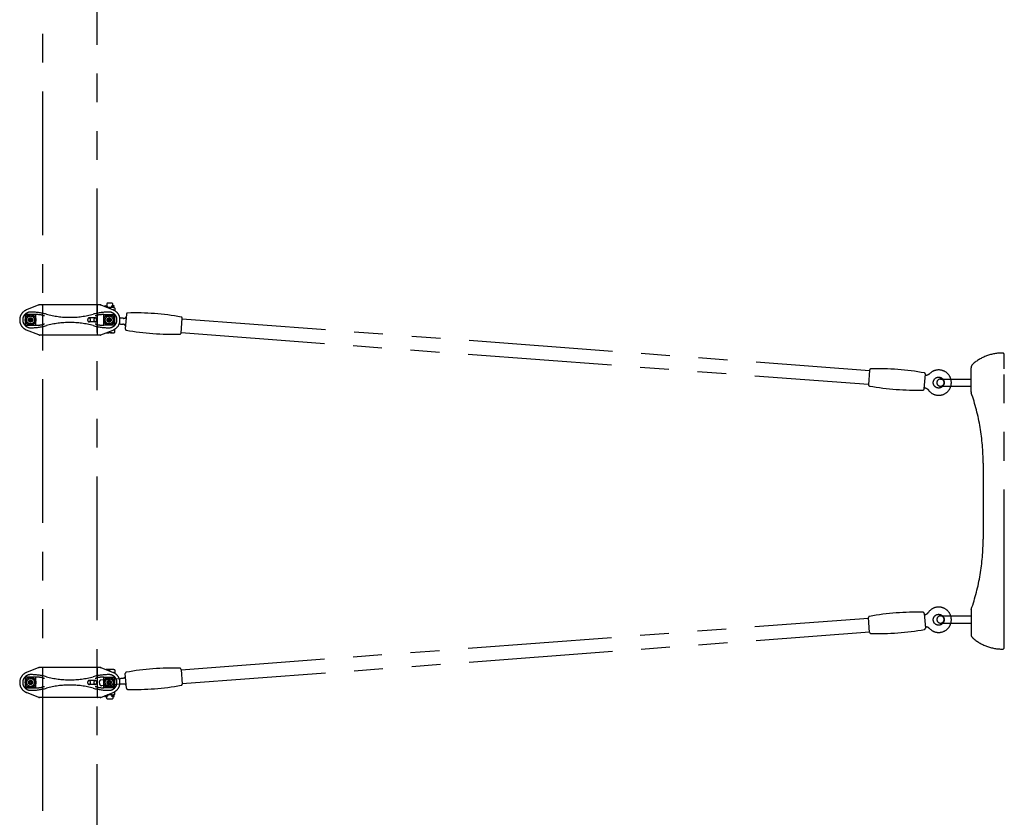
# Model space of a CAD drawing. Extents: x 0 to 29700, y 0 to 21000.
# Drawn here: x 15930 to 17559, y 14651 to 15971 of the extents above; entities that cross this region are included whole.
import ezdxf

# ---------------------------------------------------------------- set-up
doc = ezdxf.new("R2010")
doc.units = 0
doc.header["$LTSCALE"] = 15
doc.linetypes.add('PHANTOM2', pattern=[31.75, 15.875, -3.175, 3.175, -3.175, 3.175, -3.175])
doc.layers.add('P902', color=185, linetype='CONTINUOUS')

msp = doc.modelspace()

# ---------------------------------------------------------------- linework, layer by layer
at = {"layer": 'P902', "linetype": 'PHANTOM2'}
for p, q in [((15961.07, 15498.86), (15940.91, 15490.78)), ((15961.07, 15498.86), (15961.6, 15499.07)), ((15962.18, 15499.07), (15961.6, 15499.07)), ((16063.02, 15499.07), (15962.18, 15499.07)), ((15967.6, 15498.07), (15967.6, 15450.07)), ((16057.6, 15498.07), (16057.6, 15450.07)), ((16063.02, 15499.07), (16063.6, 15499.07)), ((16064.14, 15498.86), (16063.6, 15499.07)), ((16064.14, 15498.86), (16084.3, 15490.78)), ((16070.89, 15497.15), (16074.36, 15497.15)), ((16074.6, 15501.57), (16073.6, 15500.57)), ((16073.6, 15500.57), (16073.6, 15497.15)), ((16082.6, 15501.57), (16074.6, 15501.57)), ((16085.55, 15497.15), (16082.16, 15497.15)), ((16083.6, 15500.57), (16082.6, 15501.57)), ((16083.6, 15497.15), (16083.6, 15500.57)), ((15938.7, 15482.95), (15938.7, 15465.17)), ((15956.48, 15482.95), (15938.7, 15482.95)), ((15939, 15482.67), (15939, 15465.47)), ((15956.2, 15482.67), (15939, 15482.67)), ((15956.2, 15465.47), (15956.2, 15482.67)), ((15956.48, 15465.17), (15956.48, 15482.95)), ((16068.73, 15465.17), (16068.73, 15482.95)), ((16068.73, 15482.95), (16086.5, 15482.95)), ((16069, 15465.47), (16069, 15482.67)), ((16069, 15482.67), (16086.2, 15482.67)), ((16074.36, 15496), (16070.89, 15496)), ((16073.6, 15496), (16073.6, 15495.07)), ((16082.85, 15494.57), (16074.35, 15494.57)), ((16078.6, 15493.77), (16078.6, 15493.06)), ((16082.16, 15496), (16085.55, 15496)), ((16083.6, 15496), (16083.6, 15494.55)), ((16086.2, 15482.67), (16086.2, 15465.47)), ((16086.5, 15482.95), (16086.5, 15465.17)), ((16087.1, 15493.77), (16087.1, 15489.37)), ((15938.7, 15465.17), (15956.48, 15465.17)), ((15939, 15465.47), (15956.2, 15465.47)), ((16054.68, 15477.32), (16044.42, 15477.32)), ((16054.68, 15470.82), (16044.42, 15470.82)), ((16086.5, 15465.17), (16068.73, 15465.17)), ((16086.2, 15465.47), (16069, 15465.47)), ((16094.34, 15467.46), (16095.91, 15467.34)), ((16096.64, 15477.01), (16095.34, 15477.11)), ((16198.43, 15476.02), (17336.22, 15390.44)), ((15961.07, 15449.29), (15940.91, 15457.37)), ((15961.07, 15449.29), (15961.6, 15449.07)), ((15962.18, 15449.07), (15961.6, 15449.07)), ((16063.02, 15449.07), (15962.18, 15449.07)), ((16063.02, 15449.07), (16063.6, 15449.07)), ((16064.14, 15449.29), (16063.6, 15449.07)), ((16064.14, 15449.29), (16084.3, 15457.37)), ((16082.85, 15452.57), (16074.35, 15452.57)), ((16078.6, 15455.08), (16078.6, 15453.37)), ((16087.1, 15453.37), (16087.1, 15458.79)), ((16196.71, 15453.09), (17334.49, 15367.51)), ((17559.15, 15415.44), (17559.15, 15416.26)), ((17559.15, 15393.26), (17559.15, 15415.44)), ((17504.15, 15357.05), (17504.15, 15394.78)), ((17559.15, 14955.26), (17559.15, 15393.26)), ((17453.54, 15376.26), (17504.15, 15376.26)), ((17453.54, 15364.26), (17504.15, 15364.26)), ((17504.15, 15355.14), (17504.15, 15357.05)), ((17524.15, 15237.26), (17524.15, 15111.26)), ((17504.15, 14993.37), (17504.15, 14991.46)), ((16196.71, 14895.06), (17334.49, 14980.64)), ((17453.54, 14984.26), (17504.15, 14984.26)), ((17504.15, 14991.46), (17504.15, 14965.05)), ((17453.54, 14972.26), (17504.15, 14972.26)), ((17504.15, 14965.05), (17504.15, 14953.73)), ((16198.43, 14872.13), (17336.22, 14957.71)), ((17559.15, 14933.08), (17559.15, 14955.26)), ((17559.15, 14932.26), (17559.15, 14933.08)), ((15961.07, 14898.86), (15940.91, 14890.78)), ((15961.07, 14898.86), (15961.6, 14899.07)), ((15962.18, 14899.07), (15961.6, 14899.07)), ((16063.02, 14899.07), (15962.18, 14899.07)), ((15967.6, 14898.07), (15967.6, 14850.07)), ((16057.6, 14898.07), (16057.6, 14850.07)), ((16063.02, 14899.07), (16063.6, 14899.07)), ((16064.14, 14898.86), (16063.6, 14899.07)), ((16064.14, 14898.86), (16084.3, 14890.78)), ((16082.85, 14895.57), (16074.35, 14895.57)), ((16078.6, 14893.06), (16078.6, 14894.77)), ((16087.1, 14894.77), (16087.1, 14889.36)), ((15938.7, 14882.95), (15938.7, 14865.17)), ((15956.48, 14882.95), (15938.7, 14882.95)), ((15956.2, 14882.67), (15939, 14882.67)), ((15939, 14882.67), (15939, 14865.47)), ((15956.2, 14865.47), (15956.2, 14882.67)), ((15956.48, 14865.17), (15956.48, 14882.95)), ((16064.04, 14878.41), (16095.91, 14880.81)), ((16068.73, 14865.17), (16068.73, 14882.95)), ((16068.73, 14882.95), (16086.5, 14882.95)), ((16069, 14882.67), (16086.2, 14882.67)), ((16069, 14865.47), (16069, 14882.67)), ((16086.2, 14882.67), (16086.2, 14865.47)), ((16086.5, 14882.95), (16086.5, 14865.17)), ((15938.7, 14865.17), (15956.48, 14865.17)), ((15939, 14865.47), (15956.2, 14865.47)), ((16054.68, 14877.32), (16044.42, 14877.32)), ((16054.68, 14870.82), (16044.42, 14870.82)), ((16061.34, 14874.9), (16061.57, 14871.81)), ((16096.64, 14871.14), (16064.77, 14868.74)), ((16086.5, 14865.17), (16068.73, 14865.17)), ((16086.2, 14865.47), (16069, 14865.47)), ((15961.07, 14849.29), (15940.91, 14857.37)), ((15961.07, 14849.29), (15961.6, 14849.07)), ((15962.18, 14849.07), (15961.6, 14849.07)), ((16063.02, 14849.07), (15962.18, 14849.07)), ((16063.02, 14849.07), (16063.6, 14849.07)), ((16064.14, 14849.29), (16063.6, 14849.07)), ((16064.14, 14849.29), (16084.3, 14857.37)), ((16074.36, 14852.15), (16070.89, 14852.15)), ((16070.89, 14851), (16074.36, 14851)), ((16073.6, 14852.15), (16073.6, 14853.08)), ((16073.6, 14847.57), (16073.6, 14851)), ((16074.6, 14846.57), (16073.6, 14847.57)), ((16082.6, 14846.57), (16074.6, 14846.57)), ((16082.85, 14853.57), (16074.83, 14853.57)), ((16078.6, 14854.37), (16078.6, 14855.08)), ((16082.16, 14852.15), (16085.55, 14852.15)), ((16085.55, 14851), (16082.16, 14851)), ((16083.6, 14847.57), (16082.6, 14846.57)), ((16083.6, 14852.15), (16083.6, 14853.6)), ((16083.6, 14851), (16083.6, 14847.57)), ((16087.1, 14854.37), (16087.1, 14858.77))]:
    msp.add_line(p, q, dxfattribs=at)
for points in [[(15968.05, 11327.97), (15968.05, 17120.17)], [(16057.15, 17120.17), (16057.15, 11327.97)]]:
    msp.add_lwpolyline(points, dxfattribs=at)
for points in [[(16198.48, 15476.73, 0.3841675), (16196.84, 15478.84, 0.0518774), (16108.18, 15485.51, 0.3841675), (16106.24, 15483.66), (16104.41, 15459.32, 0.3841675), (16106.05, 15457.21, 0.0518774), (16194.72, 15450.54, 0.3841675), (16196.65, 15452.39)], [(17334.44, 15366.81, 0.3841675), (17336.08, 15364.69, 0.0518774), (17424.74, 15358.02, 0.3841675), (17426.68, 15359.87), (17428.51, 15384.21, 0.3841675), (17426.87, 15386.33, 0.0518774), (17338.21, 15393, 0.3841675), (17336.27, 15391.15)], [(17334.44, 14981.34, -0.3841675), (17336.08, 14983.46, -0.0518774), (17424.74, 14990.13, -0.3841675), (17426.68, 14988.28), (17428.51, 14963.94, -0.3841675), (17426.87, 14961.82, -0.0518774), (17338.21, 14955.15, -0.3841675), (17336.27, 14957)], [(16198.48, 14871.42, -0.3841675), (16196.84, 14869.31, -0.0518774), (16108.18, 14862.64, -0.3841675), (16106.24, 14864.49), (16104.41, 14888.83, -0.3841675), (16106.05, 14890.94, -0.0518774), (16194.72, 14897.61, -0.3841675), (16196.65, 14895.76)]]:
    msp.add_lwpolyline(points, format="xyb", close=True, dxfattribs=at)
for points in [[(15950.6, 15472.3), (15947.6, 15470.56), (15944.6, 15472.3), (15944.6, 15475.85), (15947.6, 15477.58), (15950.6, 15475.85)], [(16074.6, 15472.3), (16077.6, 15470.56), (16080.6, 15472.3), (16080.6, 15475.85), (16077.6, 15477.58), (16074.6, 15475.85)], [(15950.6, 14872.3), (15947.6, 14870.56), (15944.6, 14872.3), (15944.6, 14875.85), (15947.6, 14877.58), (15950.6, 14875.85)], [(16074.6, 14872.3), (16077.6, 14870.56), (16080.6, 14872.3), (16080.6, 14875.85), (16077.6, 14877.58), (16074.6, 14875.85)]]:
    msp.add_lwpolyline(points, close=True, dxfattribs=at)
for centre, radius in [((15947.6, 15474.07), 8.75), ((16077.6, 15474.07), 8.75), ((15947.6, 15474.07), 6.5), ((15947.6, 15474.07), 3.51), ((15947.6, 15474.07), 1.5), ((16077.6, 15474.07), 6.5), ((16077.6, 15474.07), 3.51), ((16077.6, 15474.07), 1.5), ((17450.53, 15370.31), 9), ((17450.53, 14977.84), 9), ((15947.6, 14874.07), 8.75), ((15947.6, 14874.07), 6.5), ((16077.6, 14874.07), 8.75), ((16077.6, 14874.07), 6.5), ((15947.6, 14874.07), 3.51), ((15947.6, 14874.07), 1.5), ((16077.6, 14874.07), 3.51), ((16077.6, 14874.07), 1.5)]:
    msp.add_circle(centre, radius, dxfattribs=at)
for centre, radius, start, end in [((15962.18, 15496.07), 3, 90, 111.83341), ((15966.6, 15498.07), 1, 0, 90), ((16058.6, 15498.07), 1, 90, 180), ((16063.02, 15496.07), 3, 68.16659, 90), ((16070.89, 15496.57), 0.575, 90, 270), ((16085.55, 15496.57), 0.575, 270, 90), ((15947.6, 15474.07), 18, 111.83341, 180), ((15947.6, 15474.07), 13, 90, 270), ((15947.6, 15387.07), 100, 74.76955, 90), ((15956.48, 15432.95), 50, 78.04842, 90), ((16012.6, 15698.1), 221.02, 258.04842, 259.02466), ((16012.6, 15625.81), 147.43, 254.76955, 285.23045), ((16077.6, 15387.07), 100, 90, 105.23045), ((16012.6, 15698.1), 221.02, 280.97534, 281.95158), ((16068.73, 15432.95), 50, 90, 101.95158), ((16074.35, 15482.89), 11.69, 68.6793, 90), ((16077.6, 15474.07), 13, 270, 90), ((16082.85, 15482.89), 11.69, 68.6793, 111.3207), ((16077.6, 15474.07), 18, 0, 68.16659), ((16082.85, 15500.26), 11.69, 291.26284, 291.3207), ((15947.6, 15474.07), 18, 180, 248.16659), ((15947.6, 15561.07), 100, 270, 285.23045), ((15956.48, 15515.2), 50, 270, 281.95158), ((16012.6, 15250.05), 221.02, 100.97534, 101.95158), ((16012.6, 15322.34), 147.43, 74.76955, 105.23045), ((16077.6, 15561.07), 100, 254.76955, 270), ((16012.6, 15250.05), 221.02, 78.04842, 79.02466), ((16068.73, 15515.2), 50, 258.04842, 270), ((16077.6, 15474.07), 18, 291.83341, 0), ((16100.16, 15462), 5, 23.0247, 85.69891), ((16101.64, 15481.65), 5, 265.69822, 328.37243), ((15962.18, 15452.07), 3, 248.16659, 270), ((15966.6, 15450.07), 1, 270, 0), ((16058.6, 15450.07), 1, 180, 270), ((16063.02, 15452.07), 3, 270, 291.83341), ((16074.35, 15464.26), 11.69, 261.6232, 291.3207), ((16082.85, 15464.26), 11.69, 248.6793, 291.3207), ((17556.15, 15344.26), 75, 90, 131.04993), ((17556.15, 15416.26), 3, 0, 90), ((17512.15, 15394.78), 8, 131.04993, 180), ((17450.53, 15370.31), 21, 215.73044, 135.66669), ((17453.54, 15370.26), 6, 90, 270), ((17453.54, 15370.26), 6, 270, 90), ((17509.35, 15355.14), 5.2, 179.99935, 199.21901), ((17171.78, 15237.23), 352.37, 0.00414, 19.25447), ((17171.78, 15111.28), 352.37, 340.74218, 359.99586), ((17450.53, 14977.84), 21, 224.33331, 144.26956), ((17509.35, 14993.37), 5.2, 160.78099, 180.00065), ((17453.54, 14978.26), 6, 90, 270), ((17453.54, 14978.26), 6, 270, 90), ((17512.15, 14953.73), 8, 180, 228.95007), ((17556.15, 15004.26), 75, 228.95007, 270), ((17556.15, 14932.26), 3, 270, 0), ((15962.18, 14896.07), 3, 90, 111.83341), ((15966.6, 14898.07), 1, 0, 90), ((16058.6, 14898.07), 1, 90, 180), ((16063.02, 14896.07), 3, 68.16659, 90), ((16074.35, 14883.89), 11.69, 68.6793, 98.3768), ((16082.85, 14883.89), 11.69, 68.6793, 111.3207), ((15947.6, 14874.07), 18, 111.83341, 180), ((15947.6, 14874.07), 13, 90, 270), ((15947.6, 14787.07), 100, 74.76955, 90), ((15956.48, 14832.95), 50, 78.04842, 90), ((16012.6, 15098.1), 221.02, 258.04842, 259.02466), ((16012.6, 15025.81), 147.43, 254.76955, 285.23045), ((16077.6, 14787.07), 100, 90, 105.23045), ((16012.6, 15098.1), 221.02, 280.97534, 281.95158), ((16068.73, 14832.95), 50, 90, 101.95158), ((16066.12, 14873.96), 5, 120.09199, 158.52803), ((16064.12, 14877.42), 1, 94.30144, 120.09199), ((16077.6, 14874.07), 13, 270, 90), ((16077.6, 14874.07), 18, 0, 68.16659), ((16100.16, 14886.14), 5, 274.30109, 336.9753), ((15947.6, 14874.07), 18, 180, 248.16659), ((15947.6, 14961.07), 100, 270, 285.23045), ((15956.48, 14915.2), 50, 270, 281.95158), ((16012.6, 14650.05), 221.02, 100.97534, 101.95158), ((16012.6, 14722.34), 147.43, 74.76955, 105.23045), ((16077.6, 14961.07), 100, 254.76955, 270), ((16012.6, 14650.05), 221.02, 78.04842, 79.02466), ((16068.73, 14915.2), 50, 258.04842, 270), ((16063.33, 14875.05), 2, 158.52803, 184.30144), ((16063.56, 14871.96), 2, 184.30144, 210.07484), ((16066.16, 14873.46), 5, 210.07484, 248.51088), ((16064.69, 14869.74), 1, 248.51088, 274.30144), ((16077.6, 14874.07), 18, 291.83341, 0), ((16101.64, 14866.5), 5, 31.62757, 94.30178), ((15962.18, 14852.07), 3, 248.16659, 270), ((15966.6, 14850.07), 1, 270, 0), ((16058.6, 14850.07), 1, 180, 270), ((16063.02, 14852.07), 3, 270, 291.83341), ((16070.89, 14851.57), 0.575, 90, 270), ((16074.35, 14865.26), 11.69, 272.49837, 291.3207), ((16082.85, 14865.26), 11.69, 248.6793, 291.3207), ((16085.55, 14851.57), 0.575, 270, 90), ((16082.85, 14847.89), 11.69, 68.6793, 68.73716)]:
    msp.add_arc(centre, radius, start, end, dxfattribs=at)
for centre, end_param in [((16074.36, 15496.57), 6.2831853), ((16082.16, 15496.57), 9.424778)]:
    msp.add_ellipse(centre, major_axis=(0, 0.575), ratio=0.5735764, start_param=3.1415927, end_param=end_param, dxfattribs=at)
at = {"layer": 'P902', "linetype": 'PHANTOM2', "extrusion": (0, 0, -1)}
for centre, major_axis, ratio, start_param, end_param in [((16044.42, 15474.07), (0, 3.25), 0.7291137, -1.5707963, 4.712389), ((16054.68, 15474.07), (0, 3.25), 0.7291137, -1.5707963, 4.712389), ((16044.42, 14874.07), (0, 3.25), 0.7291137, 4.712389, 10.9955743), ((16054.68, 14874.07), (0, 3.25), 0.7291137, 4.712389, 10.9955743), ((16074.36, 14851.57), (0, 0.575), 0.5735764, 0, 3.1415927)]:
    msp.add_ellipse(centre, major_axis=major_axis, ratio=ratio, start_param=start_param, end_param=end_param, dxfattribs=at)
msp.add_ellipse((16082.16, 14851.57), major_axis=(0, 0.575), ratio=0.5735764, dxfattribs=at)
at = {"layer": 'P902', "linetype": 'PHANTOM2'}
for points in [[(16095.91, 15467.34), (16095.98, 15467.33), (16096.06, 15467.33), (16096.14, 15467.32)], [(16096.63, 15467.28), (16096.71, 15467.28), (16096.8, 15467.27), (16096.89, 15467.26)], [(16096.86, 15476.99), (16096.79, 15477), (16096.71, 15477.01), (16096.64, 15477.01)], [(16097.11, 15476.98), (16097.02, 15476.98), (16096.94, 15476.99), (16096.86, 15476.99)], [(16097.36, 15476.96), (16097.27, 15476.96), (16097.19, 15476.97), (16097.11, 15476.98)], [(16097.62, 15476.94), (16097.53, 15476.94), (16097.44, 15476.95), (16097.36, 15476.96)], [(16097.76, 15476.93), (16097.71, 15476.93), (16097.67, 15476.93), (16097.62, 15476.94)], [(16097.83, 15476.92), (16097.8, 15476.92), (16097.78, 15476.92), (16097.76, 15476.93)], [(16097.9, 15476.92), (16097.87, 15476.92), (16097.85, 15476.92), (16097.83, 15476.92)], [(16098.02, 15467.18), (16098.12, 15467.17), (16098.22, 15467.16), (16098.32, 15467.16)], [(16098.32, 15467.16), (16098.42, 15467.15), (16098.52, 15467.14), (16098.62, 15467.13)], [(16098.76, 15476.85), (16098.66, 15476.86), (16098.56, 15476.87), (16098.46, 15476.87)], [(16098.62, 15467.13), (16098.83, 15467.12), (16099.03, 15467.1), (16099.24, 15467.09)], [(16099.36, 15476.81), (16099.15, 15476.82), (16098.95, 15476.84), (16098.76, 15476.85)], [(16099.97, 15476.76), (16099.77, 15476.78), (16099.56, 15476.79), (16099.36, 15476.81)], [(16100.61, 15476.71), (16100.4, 15476.73), (16100.18, 15476.74), (16099.97, 15476.76)], [(16101.26, 15476.66), (16101.04, 15476.68), (16100.83, 15476.7), (16100.61, 15476.71)], [(16096.38, 14880.85), (16096.46, 14880.85), (16096.54, 14880.86), (16096.63, 14880.86)], [(16096.63, 14880.86), (16096.71, 14880.87), (16096.8, 14880.88), (16096.89, 14880.88)], [(16096.89, 14880.88), (16096.98, 14880.89), (16097.06, 14880.9), (16097.16, 14880.9)], [(16097.16, 14880.9), (16097.25, 14880.91), (16097.34, 14880.92), (16097.43, 14880.93)], [(16097.87, 14880.96), (16097.89, 14880.96), (16097.92, 14880.96), (16097.94, 14880.96)], [(16097.94, 14880.96), (16097.97, 14880.97), (16097.99, 14880.97), (16098.02, 14880.97)], [(16098.02, 14880.97), (16098.12, 14880.98), (16098.22, 14880.98), (16098.32, 14880.99)], [(16099.24, 14881.06), (16099.45, 14881.08), (16099.67, 14881.09), (16099.88, 14881.11)], [(16099.88, 14881.11), (16100.1, 14881.13), (16100.32, 14881.14), (16100.54, 14881.16)], [(16096.86, 14871.16), (16096.79, 14871.15), (16096.71, 14871.14), (16096.64, 14871.14)], [(16097.11, 14871.17), (16097.02, 14871.17), (16096.94, 14871.16), (16096.86, 14871.16)], [(16097.36, 14871.19), (16097.27, 14871.19), (16097.19, 14871.18), (16097.11, 14871.17)], [(16097.83, 14871.23), (16097.8, 14871.23), (16097.78, 14871.22), (16097.76, 14871.22)], [(16097.9, 14871.23), (16097.87, 14871.23), (16097.85, 14871.23), (16097.83, 14871.23)], [(16098.76, 14871.3), (16098.66, 14871.29), (16098.56, 14871.28), (16098.46, 14871.28)], [(16099.36, 14871.34), (16099.15, 14871.33), (16098.95, 14871.31), (16098.76, 14871.3)], [(16099.97, 14871.39), (16099.77, 14871.37), (16099.56, 14871.36), (16099.36, 14871.34)], [(16100.61, 14871.44), (16100.4, 14871.42), (16100.18, 14871.4), (16099.97, 14871.39)], [(16101.26, 14871.49), (16101.04, 14871.47), (16100.83, 14871.45), (16100.61, 14871.44)]]:
    msp.add_open_spline(points, degree=3, dxfattribs=at)
for points, knots in [([(16096.14, 15467.32), (16096.21, 15467.32), (16096.29, 15467.31), (16096.38, 15467.3), (16096.46, 15467.3), (16096.54, 15467.29), (16096.63, 15467.28)], [0.0003411209, 0.0003411209, 0.0003411209, 0.0003411209, 0.0006822418, 0.0006822418, 0.0006822418, 0.0010233627, 0.0010233627, 0.0010233627, 0.0010233627]), ([(16096.89, 15467.26), (16096.98, 15467.26), (16097.06, 15467.25), (16097.16, 15467.24), (16097.25, 15467.24), (16097.34, 15467.23), (16097.43, 15467.22)], [0.0013644836, 0.0013644836, 0.0013644836, 0.0013644836, 0.0017056045, 0.0017056045, 0.0017056045, 0.0020467254, 0.0020467254, 0.0020467254, 0.0020467254]), ([(16097.43, 15467.22), (16097.53, 15467.22), (16097.62, 15467.21), (16097.72, 15467.2), (16097.77, 15467.2), (16097.82, 15467.19), (16097.87, 15467.19)], [0.0020467254, 0.0020467254, 0.0020467254, 0.0020467254, 0.0023878463, 0.0023878463, 0.0023878463, 0.00255840675, 0.00255840675, 0.00255840675, 0.00255840675]), ([(16097.87, 15467.19), (16097.89, 15467.19), (16097.92, 15467.19), (16097.94, 15467.19), (16097.97, 15467.18), (16097.99, 15467.18), (16098.02, 15467.18)], [0.00255840675, 0.00255840675, 0.00255840675, 0.00255840675, 0.00264368697, 0.00264368697, 0.00264368697, 0.0027289672, 0.0027289672, 0.0027289672, 0.0027289672]), ([(16098.46, 15476.87), (16098.37, 15476.88), (16098.27, 15476.89), (16098.18, 15476.9), (16098.08, 15476.9), (16097.99, 15476.91), (16097.9, 15476.92)], [0.00306393389, 0.00306393389, 0.00306393389, 0.00306393389, 0.00340437099, 0.00340437099, 0.00340437099, 0.00374480808, 0.00374480808, 0.00374480808, 0.00374480808]), ([(16099.24, 15467.09), (16099.45, 15467.07), (16099.67, 15467.06), (16099.88, 15467.04), (16100.1, 15467.02), (16100.32, 15467.01), (16100.54, 15466.99)], [0.0040934508, 0.0040934508, 0.0040934508, 0.0040934508, 0.0047756926, 0.0047756926, 0.0047756926, 0.0054579344, 0.0054579344, 0.0054579344, 0.0054579344]), ([(17435.54, 15385.02), (17435.2, 15384.68), (17434.83, 15384.35), (17434.07, 15383.78), (17433.67, 15383.52), (17432.31, 15382.76), (17431.25, 15382.38), (17429.57, 15382.08), (17428.96, 15382.03), (17428.35, 15382.03)], [0.0004728, 0.0004728, 0.0004728, 0.0004728, 0.1449848, 0.1449848, 0.28697195, 0.28697195, 0.61437075, 0.61437075, 0.79782092, 0.79782092, 0.79782092, 0.79782092]), ([(17426.84, 15362.04), (17427.69, 15361.92), (17428.53, 15361.69), (17430.31, 15360.93), (17431.25, 15360.34), (17432.33, 15359.38), (17432.58, 15359.13), (17433.07, 15358.59), (17433.3, 15358.31), (17433.51, 15358.01)], [0.06843751, 0.06843751, 0.06843751, 0.06843751, 0.32408132, 0.32408132, 0.64917012, 0.64917012, 0.75680045, 0.75680045, 0.86571615, 0.86571615, 0.86571615, 0.86571615]), ([(17426.84, 14986.11), (17427.69, 14986.23), (17428.53, 14986.46), (17430.31, 14987.22), (17431.25, 14987.81), (17432.33, 14988.77), (17432.58, 14989.02), (17433.07, 14989.56), (17433.3, 14989.84), (17433.51, 14990.14)], [0.06843751, 0.06843751, 0.06843751, 0.06843751, 0.32408132, 0.32408132, 0.64917012, 0.64917012, 0.75680045, 0.75680045, 0.86571615, 0.86571615, 0.86571615, 0.86571615]), ([(17435.54, 14963.13), (17435.2, 14963.47), (17434.83, 14963.79), (17434.07, 14964.37), (17433.67, 14964.63), (17432.31, 14965.39), (17431.25, 14965.77), (17429.57, 14966.07), (17428.96, 14966.12), (17428.35, 14966.12)], [0.0004728, 0.0004728, 0.0004728, 0.0004728, 0.1449848, 0.1449848, 0.28697195, 0.28697195, 0.61437075, 0.61437075, 0.79782092, 0.79782092, 0.79782092, 0.79782092]), ([(16095.91, 14880.81), (16095.98, 14880.82), (16096.06, 14880.82), (16096.14, 14880.83), (16096.21, 14880.83), (16096.29, 14880.84), (16096.38, 14880.85)], [0, 0, 0, 0, 0.0003411209, 0.0003411209, 0.0003411209, 0.0006822418, 0.0006822418, 0.0006822418, 0.0006822418]), ([(16097.43, 14880.93), (16097.53, 14880.93), (16097.62, 14880.94), (16097.72, 14880.95), (16097.77, 14880.95), (16097.82, 14880.95), (16097.87, 14880.96)], [0.0020467254, 0.0020467254, 0.0020467254, 0.0020467254, 0.0023878463, 0.0023878463, 0.0023878463, 0.00255840675, 0.00255840675, 0.00255840675, 0.00255840675]), ([(16098.32, 14880.99), (16098.42, 14881), (16098.52, 14881.01), (16098.62, 14881.01), (16098.83, 14881.03), (16099.03, 14881.05), (16099.24, 14881.06)], [0.0030700881, 0.0030700881, 0.0030700881, 0.0030700881, 0.003411209, 0.003411209, 0.003411209, 0.0040934508, 0.0040934508, 0.0040934508, 0.0040934508]), ([(16097.76, 14871.22), (16097.71, 14871.22), (16097.67, 14871.22), (16097.62, 14871.21), (16097.53, 14871.21), (16097.44, 14871.2), (16097.36, 14871.19)], [0.00391502663, 0.00391502663, 0.00391502663, 0.00391502663, 0.00408524518, 0.00408524518, 0.00408524518, 0.00442568228, 0.00442568228, 0.00442568228, 0.00442568228]), ([(16098.46, 14871.28), (16098.37, 14871.27), (16098.27, 14871.26), (16098.18, 14871.25), (16098.08, 14871.25), (16097.99, 14871.24), (16097.9, 14871.23)], [0.00306393389, 0.00306393389, 0.00306393389, 0.00306393389, 0.00340437099, 0.00340437099, 0.00340437099, 0.00374480808, 0.00374480808, 0.00374480808, 0.00374480808])]:
    msp.add_open_spline(points, degree=3, knots=knots, dxfattribs=at)

doc.saveas('drawing.dxf')
